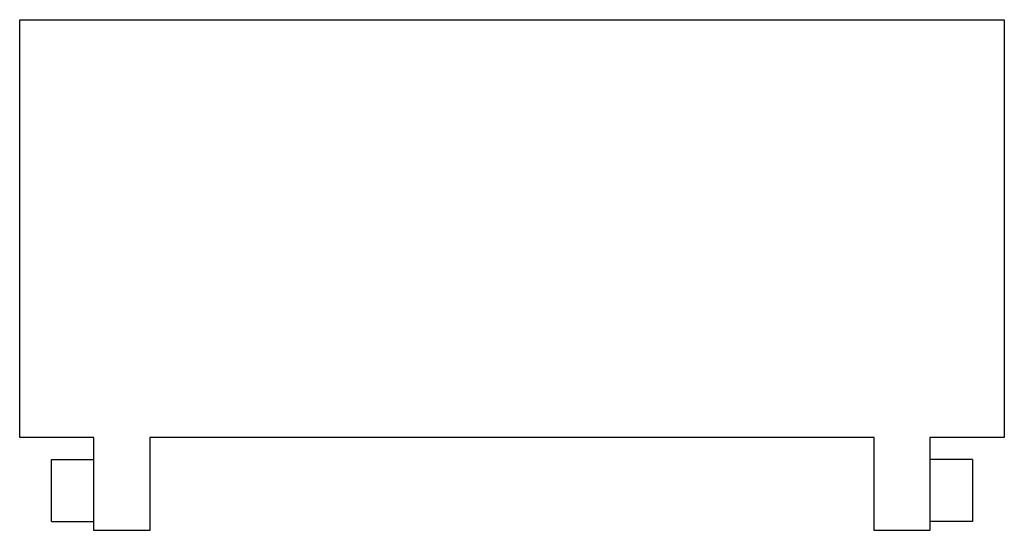
# Model space of a CAD drawing. Units: millimetres. Extents: x 4 to 31, y 17.2 to 31.2.
import ezdxf

# ---------------------------------------------------------------- set-up
doc = ezdxf.new("R2010")
doc.units = ezdxf.units.MM
doc.header["$LTSCALE"] = 3.137577
doc.layers.get('0').update_dxf_attribs({"linetype": 'CONTINUOUS'})

msp = doc.modelspace()

# ---------------------------------------------------------------- linework, layer by layer
at = {"color": 7, "linetype": 'Continuous'}
for p, q in [((4.026, 19.739), (4.026, 31.169)), ((4.026, 31.169), (30.95, 31.169)), ((30.95, 31.169), (30.95, 19.739)), ((6.058, 19.739), (4.026, 19.739)), ((6.058, 17.199), (6.058, 19.739)), ((7.582, 19.739), (7.582, 17.199)), ((27.394, 19.739), (7.582, 19.739)), ((27.394, 17.199), (27.394, 19.739)), ((30.95, 19.739), (28.918, 19.739)), ((28.918, 19.739), (28.918, 17.199)), ((4.897, 17.441), (4.897, 19.135)), ((4.897, 19.135), (6.058, 19.135)), ((30.079, 19.135), (28.918, 19.135)), ((30.079, 19.135), (30.079, 17.441)), ((4.897, 17.441), (6.058, 17.441)), ((30.079, 17.441), (28.918, 17.441)), ((7.582, 17.199), (6.058, 17.199)), ((28.918, 17.199), (27.394, 17.199))]:
    msp.add_line(p, q, dxfattribs=at)

doc.saveas('drawing.dxf')
